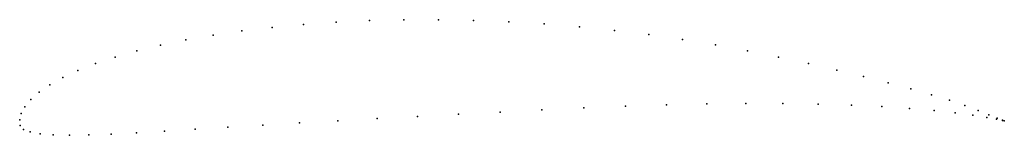
# Model space of a CAD drawing. Units: metres. Extents: x 0 to 1, y -0.016 to 0.102.
import ezdxf

# ---------------------------------------------------------------- set-up
doc = ezdxf.new("R2010")
doc.units = ezdxf.units.M

msp = doc.modelspace()

# ---------------------------------------------------------------- linework, layer by layer
for p in [(0.355248, 0.10081), (0.389971, 0.101657), (0.425252, 0.101748), (0.460931, 0.101068), (0.225647, 0.090332), (0.256306, 0.093963), (0.288245, 0.096938), (0.321282, 0.099232), (0.496823, 0.09965), (0.532737, 0.097473), (0.568513, 0.094563), (0.603938, 0.090961), (0.168793, 0.081257), (0.196423, 0.086079), (0.638868, 0.086664), (0.673171, 0.081742), (0.118871, 0.070053), (0.142902, 0.075897), (0.706639, 0.076231), (0.739191, 0.070196), (0.096842, 0.063788), (0.770717, 0.063835), (0.059174, 0.050228), (0.076912, 0.057152), (0.800984, 0.057298), (0.82977, 0.050706), (0.043733, 0.043039), (0.85686, 0.044157), (0.030598, 0.035648), (0.882048, 0.037741), (0.905137, 0.031533), (0.011392, 0.020764), (0.019804, 0.028217), (0.925942, 0.025605), (0.005253, 0.013413), (0.530266, 0.010225), (0.572838, 0.012328), (0.615228, 0.014095), (0.657017, 0.015409), (0.697825, 0.01627), (0.737323, 0.016662), (0.775177, 0.016572), (0.811061, 0.016003), (0.844654, 0.014974), (0.875647, 0.013525), (0.903749, 0.011712), (0.944264, 0.019974), (0.960047, 0.014581), (0, 0), (0, 0), (0.001472, 0.006468), (0.362984, 0.001377), (0.40399, 0.003556), (0.445681, 0.005747), (0.487825, 0.007991), (0.928688, 0.009616), (0.950217, 0.007334), (0.968117, 0.004966), (0.97341, 0.009523), (0.982122, 0.002671), (0.984363, 0.00513), (0.992064, 0.000758), (0.992711, 0.00177), (0.000564, -0.005619), (0.003906, -0.009537), (0.178123, -0.009419), (0.211474, -0.007388), (0.246903, -0.005245), (0.284148, -0.003046), (0.322936, -0.000828), (0.998002, -0.000489), (0.998081, -0.000286), (0.999975, -0.000942), (0.999976, -0.000942), (0.010748, -0.012137), (0.020844, -0.014106), (0.034062, -0.015244), (0.05048, -0.01554), (0.070121, -0.015157), (0.092891, -0.014235), (0.118613, -0.012912), (0.147093, -0.011285)]:
    msp.add_point(p)

doc.saveas('drawing.dxf')
